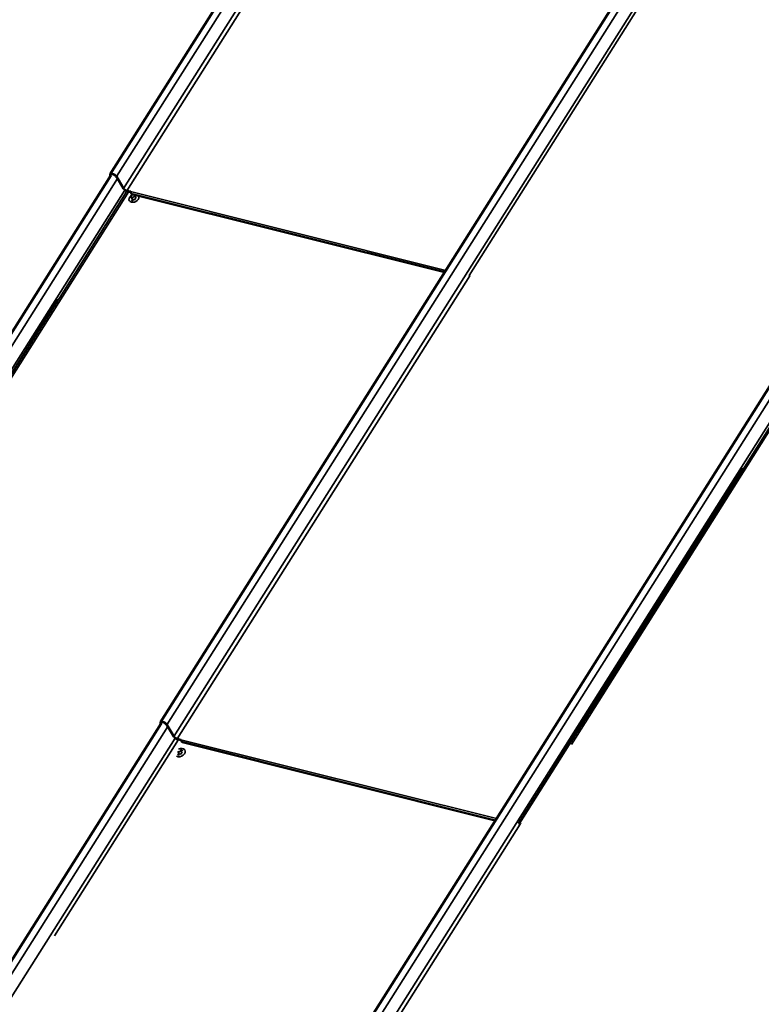
# Model space of a CAD drawing. Units: inches. Extents: x 7 to 418, y 8 to 268.
# Drawn here: x 356 to 385, y 163 to 201 of the extents above; entities that cross this region are included whole.
import ezdxf

# ---------------------------------------------------------------- set-up
doc = ezdxf.new("R2010")
doc.units = ezdxf.units.IN
doc.header["$LTSCALE"] = 25
doc.header["$MEASUREMENT"] = 0
doc.layers.add('Visible (ANSI)', color=7, linetype='Continuous', lineweight=50)
doc.layers.add('Visible Narrow (ANSI)', color=7, linetype='Continuous', lineweight=35)

msp = doc.modelspace()

# ---------------------------------------------------------------- linework, layer by layer
at = {"layer": 'Visible (ANSI)'}
for p, q in [((359.483, 195.131), (388.951, 241.795)), ((361.454, 173.646), (390.922, 220.31)), ((330.898, 149.765), (359.507, 195.068)), ((359.496, 195.051), (359.482, 195.093)), ((359.509, 195.084), (359.512, 195.074)), ((359.71, 195.022), (359.704, 195.033)), ((359.729, 195.028), (360.005, 194.566)), ((360.135, 194.475), (360.279, 194.439)), ((360.281, 194.421), (360.145, 194.455)), ((360.34, 194.344), (372.588, 191.279)), ((360.462, 194.287), (360.462, 194.286)), ((360.341, 194.103), (360.333, 194.09)), ((360.377, 194.094), (360.341, 194.103)), ((360.353, 194.121), (360.345, 194.109)), ((360.381, 194.1), (360.377, 194.094)), ((373.533, 191.157), (373.55, 191.153)), ((357.747, 143.15), (387.215, 189.814)), ((332.879, 128.296), (361.477, 173.583)), ((361.467, 173.566), (361.452, 173.608)), ((361.48, 173.599), (361.483, 173.589)), ((361.681, 173.537), (361.674, 173.548)), ((361.7, 173.543), (361.975, 173.081)), ((362.105, 172.99), (362.249, 172.954)), ((362.251, 172.936), (362.115, 172.97)), ((362.273, 172.549), (362.273, 172.548)), ((362.31, 172.859), (374.57, 169.791)), ((375.485, 169.677), (375.521, 169.668))]:
    msp.add_line(p, q, dxfattribs=at)
for centre, major_axis, ratio, start_param, end_param in [((359.61, 195.051), (0.127, -0.08), 0.446865, 0.72247, 3.650575), ((359.61, 195.051), (0.0999, -0.0631), 0.446865, 0.72247, 3.650575), ((360.288, 194.202), (-0.00262, -0.00106), 0.491618, 4.087835, 4.754872), ((360.301, 194.208), (-0.00262, -0.00106), 0.491618, 4.754872, 5.467062), ((360.304, 194.228), (-0.00092, 0.00229), 0.058912, 0.972709, 1.683017), ((360.309, 194.206), (0.00092, -0.00229), 0.058912, 4.114301, 4.882191), ((360.312, 194.226), (-0.00262, -0.00106), 0.491618, 4.754872, 5.497258), ((360.317, 194.204), (-0.00262, -0.00106), 0.491618, 4.754872, 5.552296), ((360.32, 194.223), (-0.00092, 0.00229), 0.058912, 0.972709, 1.768252), ((360.328, 194.221), (0.00262, 0.00106), 0.491618, 1.613279, 2.437279), ((360.332, 194.191), (-0.00092, 0.00229), 0.058912, 0.089658, 0.972709), ((360.337, 194.199), (0.00262, 0.00106), 0.491618, 1.613279, 2.50476), ((360.39, 194.245), (-0.0023, 0.00571), 0.058912, 0.972709, 1.62429), ((360.465, 194.287), (0.00262, 0.00106), 0.491618, 1.613279, 2.543505), ((360.484, 194.283), (-0.00092, 0.00229), 0.058912, 0.972709, 2.335459), ((360.496, 194.219), (-0.00655, -0.00264), 0.491618, 4.754872, 5.616858), ((360.326, 194.09), (-0.00262, -0.00106), 0.491618, 3.764095, 4.754872), ((360.328, 194.147), (-0.00655, -0.00264), 0.491618, 4.178845, 4.754872), ((360.334, 194.088), (-0.00092, 0.00229), 0.058912, 0.042483, 0.972709), ((360.342, 194.101), (0.00092, -0.00229), 0.058912, 3.09911, 4.114301), ((360.347, 194.109), (-0.00262, -0.00106), 0.491618, 4.754872, 5.792858), ((360.347, 194.124), (-0.00092, 0.00229), 0.058912, 0.972709, 2.005542), ((360.355, 194.122), (0.00262, 0.00106), 0.491618, 1.613279, 2.543505), ((360.378, 194.092), (-0.00092, 0.00229), 0.058912, 0.042483, 0.972709), ((360.383, 194.1), (0.00262, 0.00106), 0.491618, 1.613279, 2.543505), ((360.434, 194.121), (-0.0023, 0.00571), 0.058912, 0.167938, 0.972709), ((361.581, 173.566), (0.127, -0.08), 0.446865, 0.72247, 3.650575), ((361.581, 173.566), (0.0999, -0.0631), 0.446865, 0.72247, 3.650575), ((362.276, 172.549), (0.00262, 0.00106), 0.491618, 1.613279, 2.543505), ((362.295, 172.544), (-0.00092, 0.00229), 0.058912, 0.972709, 2.00059), ((362.137, 172.352), (-0.00262, -0.00106), 0.491618, 4.219553, 4.754871), ((362.139, 172.483), (0.00262, 0.00106), 0.491618, 1.613279, 1.788951), ((362.139, 172.409), (-0.00655, -0.00264), 0.491618, 4.488023, 4.754871), ((362.143, 172.453), (-0.00092, 0.00229), 0.058912, 0.632125, 0.972709), ((362.145, 172.35), (-0.00092, 0.00229), 0.058912, 0.393879, 0.972709), ((362.148, 172.461), (0.00262, 0.00106), 0.491618, 1.613279, 1.976884), ((362.153, 172.363), (0.00092, -0.00229), 0.058912, 3.509456, 4.114301), ((362.158, 172.371), (-0.00262, -0.00106), 0.491618, 4.754871, 5.37228), ((362.158, 172.385), (-0.00092, 0.00229), 0.058912, 0.972709, 1.576531), ((362.166, 172.383), (0.00262, 0.00106), 0.491618, 1.613279, 2.255228), ((362.189, 172.354), (-0.00092, 0.00229), 0.058912, 0.168384, 0.972709), ((362.194, 172.362), (0.00262, 0.00106), 0.491618, 1.613279, 2.426877), ((362.201, 172.507), (-0.0023, 0.00571), 0.058912, 0.972709, 1.375822), ((362.246, 172.383), (-0.0023, 0.00571), 0.058912, 0.35726, 0.972709), ((362.307, 172.481), (-0.00655, -0.00264), 0.491618, 4.754871, 5.440842), ((375.457, 169.731), (0.0736, -0.0465), 0.446865, 5.247465, 5.353476)]:
    msp.add_ellipse(centre, major_axis=major_axis, ratio=ratio, start_param=start_param, end_param=end_param, dxfattribs=at)
for points, knots in [([(360.005, 194.566), (360.01, 194.557), (360.017, 194.548), (360.035, 194.53), (360.045, 194.521), (360.068, 194.504), (360.082, 194.496), (360.109, 194.483), (360.122, 194.478), (360.135, 194.475)], [-0.4455672, -0.4455672, -0.4455672, -0.4455672, -0.3397743, -0.3397743, -0.2339813, -0.2339813, -0.1169907, -0.1169907, 0, 0, 0, 0]), ([(360.145, 194.455), (360.13, 194.459), (360.115, 194.465), (360.084, 194.479), (360.068, 194.488), (360.049, 194.501), (360.044, 194.505), (360.039, 194.508)], [-0.5664955, -0.5664955, -0.5664955, -0.5664955, -0.4319894, -0.4319894, -0.2974834, -0.2974834, -0.2503171, -0.2503171, -0.2503171, -0.2503171]), ([(360.279, 194.439), (360.279, 194.436), (360.279, 194.432), (360.281, 194.42), (360.283, 194.411), (360.288, 194.394), (360.292, 194.385), (360.302, 194.369), (360.308, 194.362), (360.322, 194.351), (360.33, 194.347), (360.338, 194.344), (360.339, 194.344), (360.34, 194.344)], [0, 0, 0, 0, 0.0359231, 0.0359231, 0.1078738, 0.1078738, 0.1798596, 0.1798596, 0.2518481, 0.2518481, 0.323836, 0.323836, 0.3296103, 0.3296103, 0.3296103, 0.3296103]), ([(360.449, 194.276), (360.449, 194.276), (360.449, 194.275), (360.448, 194.274), (360.448, 194.273), (360.448, 194.272), (360.447, 194.271), (360.447, 194.27)], [-0.02744991, -0.02744991, -0.02744991, -0.02744991, -0.02195999, -0.02195999, -0.01647008, -0.01647008, -0.01112589, -0.01112589, -0.01112589, -0.01112589]), ([(360.455, 194.255), (360.454, 194.255), (360.453, 194.256), (360.451, 194.256), (360.45, 194.257), (360.448, 194.258), (360.447, 194.258), (360.447, 194.259)], [-0.05548246, -0.05548246, -0.05548246, -0.05548246, -0.0447394, -0.0447394, -0.03399635, -0.03399635, -0.02432331, -0.02432331, -0.02432331, -0.02432331]), ([(360.448, 194.285), (360.448, 194.285), (360.448, 194.285), (360.448, 194.285), (360.448, 194.285), (360.449, 194.285), (360.449, 194.285), (360.449, 194.284), (360.45, 194.284), (360.45, 194.284), (360.45, 194.284), (360.45, 194.284)], [-0.00003704, -0.00003704, -0.00003704, -0.00003704, 0, 0, 0.002014618, 0.002014618, 0.003999151, 0.003999151, 0.005983593, 0.005983593, 0.006280672, 0.006280672, 0.006280672, 0.006280672]), ([(360.456, 194.283), (360.455, 194.283), (360.455, 194.282), (360.454, 194.281), (360.453, 194.281), (360.452, 194.28), (360.452, 194.28), (360.451, 194.279), (360.451, 194.278), (360.45, 194.277), (360.45, 194.277), (360.449, 194.276)], [-0.02209185, -0.02209185, -0.02209185, -0.02209185, -0.01767348, -0.01767348, -0.01325511, -0.01325511, -0.00883674, -0.00883674, -0.00441837, -0.00441837, 0, 0, 0, 0]), ([(360.455, 194.291), (360.455, 194.291), (360.455, 194.291), (360.455, 194.291), (360.455, 194.29), (360.455, 194.29), (360.455, 194.29), (360.455, 194.29), (360.455, 194.289), (360.455, 194.289), (360.455, 194.288), (360.455, 194.288), (360.455, 194.288), (360.455, 194.288)], [-0.000043152, -0.000043152, -0.000043152, -0.000043152, 0, 0, 0.001477659, 0.001477659, 0.002932103, 0.002932103, 0.005070335, 0.005070335, 0.006920771, 0.006920771, 0.007017061, 0.007017061, 0.007017061, 0.007017061]), ([(360.474, 194.256), (360.473, 194.255), (360.471, 194.255), (360.469, 194.254), (360.467, 194.254), (360.465, 194.254), (360.463, 194.254), (360.461, 194.254), (360.46, 194.254), (360.457, 194.255), (360.456, 194.255), (360.455, 194.255)], [-0.05622882, -0.05622882, -0.05622882, -0.05622882, -0.04498306, -0.04498306, -0.03373729, -0.03373729, -0.02249153, -0.02249153, -0.01124576, -0.01124576, 0, 0, 0, 0]), ([(360.462, 194.286), (360.461, 194.286), (360.461, 194.286), (360.46, 194.286), (360.46, 194.285), (360.459, 194.285), (360.459, 194.285), (360.458, 194.284), (360.457, 194.284), (360.456, 194.283), (360.456, 194.283), (360.456, 194.283)], [-0.01720363, -0.01720363, -0.01720363, -0.01720363, -0.01376291, -0.01376291, -0.01032218, -0.01032218, -0.00688145, -0.00688145, -0.00344073, -0.00344073, 0, 0, 0, 0]), ([(360.463, 194.286), (360.463, 194.286), (360.463, 194.286), (360.462, 194.286), (360.462, 194.286), (360.462, 194.286), (360.462, 194.286), (360.462, 194.286), (360.462, 194.286), (360.462, 194.286)], [-0.008280264, -0.008280264, -0.008280264, -0.008280264, -0.008240659, -0.008240659, -0.007038695, -0.007038695, -0.005844057, -0.005844057, -0.003973842, -0.003973842, -0.003973842, -0.003973842]), ([(360.487, 194.267), (360.487, 194.266), (360.486, 194.265), (360.484, 194.263), (360.484, 194.263), (360.482, 194.261), (360.481, 194.26), (360.479, 194.259), (360.478, 194.258), (360.476, 194.257), (360.475, 194.256), (360.474, 194.256)], [-0.04939811, -0.04939811, -0.04939811, -0.04939811, -0.03952002, -0.03952002, -0.02964193, -0.02964193, -0.01976384, -0.01976384, -0.00988575, -0.00988575, -0.00000766, -0.00000766, -0.00000766, -0.00000766]), ([(360.482, 194.281), (360.482, 194.281), (360.482, 194.281), (360.482, 194.281), (360.482, 194.281), (360.482, 194.281), (360.482, 194.281), (360.483, 194.281), (360.483, 194.281), (360.484, 194.281), (360.484, 194.281), (360.484, 194.281), (360.484, 194.281), (360.484, 194.281)], [-0.000040086, -0.000040086, -0.000040086, -0.000040086, 0, 0, 0.001234075, 0.001234075, 0.002459408, 0.002459408, 0.004535903, 0.004535903, 0.006455796, 0.006455796, 0.007234257, 0.007234257, 0.007234257, 0.007234257]), ([(360.483, 194.276), (360.483, 194.276), (360.483, 194.276), (360.483, 194.276), (360.483, 194.276), (360.484, 194.276), (360.484, 194.276), (360.484, 194.276), (360.485, 194.276), (360.485, 194.276), (360.485, 194.276), (360.485, 194.276)], [-0.00800503, -0.00800503, -0.00800503, -0.00800503, -0.00796799, -0.00796799, -0.005953357, -0.005953357, -0.00396883, -0.00396883, -0.001984393, -0.001984393, -0.001025286, -0.001025286, -0.001025286, -0.001025286]), ([(360.49, 194.274), (360.49, 194.274), (360.49, 194.273), (360.49, 194.272), (360.489, 194.272), (360.489, 194.271), (360.489, 194.27), (360.489, 194.269), (360.488, 194.269), (360.488, 194.268), (360.487, 194.268), (360.487, 194.267)], [-0.02467219, -0.02467219, -0.02467219, -0.02467219, -0.01973775, -0.01973775, -0.01480332, -0.01480332, -0.00986888, -0.00986888, -0.00493444, -0.00493444, 0, 0, 0, 0]), ([(360.491, 194.28), (360.491, 194.279), (360.491, 194.279), (360.491, 194.278), (360.491, 194.278), (360.491, 194.277), (360.491, 194.277), (360.491, 194.276), (360.491, 194.275), (360.49, 194.275), (360.49, 194.274), (360.49, 194.274)], [-0.01927213, -0.01927213, -0.01927213, -0.01927213, -0.01541878, -0.01541878, -0.01156544, -0.01156544, -0.0077121, -0.0077121, -0.00385875, -0.00385875, -0.00000541, -0.00000541, -0.00000541, -0.00000541]), ([(360.491, 194.275), (360.491, 194.275), (360.491, 194.275), (360.491, 194.275), (360.491, 194.275), (360.491, 194.275), (360.49, 194.274), (360.49, 194.274), (360.49, 194.274), (360.49, 194.274)], [-0.00003704, -0.00003704, -0.00003704, -0.00003704, 0, 0, 0.002014584, 0.002014584, 0.00399911, 0.00399911, 0.005561612, 0.005561612, 0.005561612, 0.005561612]), ([(360.492, 194.282), (360.492, 194.282), (360.492, 194.282), (360.492, 194.281), (360.492, 194.281), (360.492, 194.281), (360.492, 194.281), (360.491, 194.281), (360.491, 194.28), (360.491, 194.28), (360.491, 194.28), (360.491, 194.28)], [-0.008732623, -0.008732623, -0.008732623, -0.008732623, -0.008688916, -0.008688916, -0.007155086, -0.007155086, -0.005649062, -0.005649062, -0.003510569, -0.003510569, -0.00202912, -0.00202912, -0.00202912, -0.00202912]), ([(373.55, 191.153), (373.555, 191.151), (373.561, 191.15), (373.571, 191.145), (373.576, 191.143), (373.581, 191.14)], [-0.17047954, -0.17047954, -0.17047954, -0.17047954, -0.1241621, -0.1241621, -0.08093718, -0.08093718, -0.08093718, -0.08093718]), ([(361.975, 173.081), (361.981, 173.072), (361.988, 173.063), (362.005, 173.045), (362.016, 173.036), (362.039, 173.019), (362.052, 173.011), (362.079, 172.998), (362.093, 172.993), (362.105, 172.99)], [-0.4455672, -0.4455672, -0.4455672, -0.4455672, -0.3397743, -0.3397743, -0.2339813, -0.2339813, -0.1169907, -0.1169907, 0, 0, 0, 0]), ([(362.115, 172.97), (362.101, 172.974), (362.085, 172.98), (362.054, 172.994), (362.039, 173.003), (362.019, 173.016), (362.014, 173.02), (362.009, 173.023)], [-0.5664955, -0.5664955, -0.5664955, -0.5664955, -0.4319894, -0.4319894, -0.2974834, -0.2974834, -0.2503185, -0.2503185, -0.2503185, -0.2503185]), ([(362.249, 172.954), (362.249, 172.951), (362.25, 172.947), (362.251, 172.935), (362.253, 172.926), (362.259, 172.909), (362.263, 172.9), (362.273, 172.884), (362.279, 172.877), (362.293, 172.866), (362.3, 172.861), (362.309, 172.859), (362.31, 172.859), (362.31, 172.859)], [0, 0, 0, 0, 0.0359231, 0.0359231, 0.1078738, 0.1078738, 0.1798596, 0.1798596, 0.2518481, 0.2518481, 0.323836, 0.323836, 0.3296103, 0.3296103, 0.3296103, 0.3296103]), ([(362.259, 172.547), (362.259, 172.547), (362.259, 172.547), (362.259, 172.547), (362.26, 172.547), (362.26, 172.547), (362.26, 172.546), (362.26, 172.546), (362.26, 172.546), (362.26, 172.546)], [-0.00003704, -0.00003704, -0.00003704, -0.00003704, 0, 0, 0.002014618, 0.002014618, 0.003999151, 0.003999151, 0.004458324, 0.004458324, 0.004458324, 0.004458324]), ([(362.267, 172.545), (362.266, 172.544), (362.266, 172.544), (362.265, 172.543), (362.264, 172.543), (362.263, 172.542), (362.263, 172.541), (362.262, 172.541), (362.262, 172.54), (362.262, 172.54)], [-0.02209185, -0.02209185, -0.02209185, -0.02209185, -0.01767348, -0.01767348, -0.01325511, -0.01325511, -0.00883674, -0.00883674, -0.00497734, -0.00497734, -0.00497734, -0.00497734]), ([(362.266, 172.553), (362.266, 172.553), (362.266, 172.553), (362.266, 172.552), (362.266, 172.552), (362.266, 172.552), (362.266, 172.552), (362.266, 172.551), (362.266, 172.551), (362.266, 172.551), (362.266, 172.551), (362.266, 172.551)], [-0.000043152, -0.000043152, -0.000043152, -0.000043152, 0, 0, 0.001477659, 0.001477659, 0.002932103, 0.002932103, 0.005070335, 0.005070335, 0.005136009, 0.005136009, 0.005136009, 0.005136009]), ([(362.273, 172.548), (362.273, 172.548), (362.272, 172.548), (362.271, 172.547), (362.271, 172.547), (362.27, 172.547), (362.27, 172.546), (362.269, 172.546), (362.268, 172.546), (362.268, 172.545), (362.267, 172.545), (362.267, 172.545)], [-0.01720363, -0.01720363, -0.01720363, -0.01720363, -0.01376291, -0.01376291, -0.01032218, -0.01032218, -0.00688145, -0.00688145, -0.00344073, -0.00344073, 0, 0, 0, 0]), ([(362.274, 172.548), (362.274, 172.548), (362.274, 172.548), (362.274, 172.548), (362.273, 172.548), (362.273, 172.548), (362.273, 172.548), (362.273, 172.548), (362.273, 172.548), (362.273, 172.548)], [-0.008280264, -0.008280264, -0.008280264, -0.008280264, -0.008240659, -0.008240659, -0.007038695, -0.007038695, -0.005844057, -0.005844057, -0.003973842, -0.003973842, -0.003973842, -0.003973842]), ([(362.293, 172.543), (362.293, 172.543), (362.293, 172.543), (362.293, 172.543), (362.293, 172.543), (362.293, 172.543), (362.294, 172.543), (362.294, 172.543), (362.294, 172.543), (362.295, 172.543), (362.295, 172.543), (362.295, 172.543)], [-0.000040086, -0.000040086, -0.000040086, -0.000040086, 0, 0, 0.001234075, 0.001234075, 0.002459408, 0.002459408, 0.004535903, 0.004535903, 0.005500001, 0.005500001, 0.005500001, 0.005500001]), ([(362.304, 172.543), (362.304, 172.543), (362.304, 172.543), (362.303, 172.543), (362.303, 172.543), (362.303, 172.543), (362.303, 172.543), (362.302, 172.542), (362.302, 172.542), (362.302, 172.542), (362.302, 172.542), (362.302, 172.542)], [-0.008732623, -0.008732623, -0.008732623, -0.008732623, -0.008688916, -0.008688916, -0.007155086, -0.007155086, -0.005649062, -0.005649062, -0.003510569, -0.003510569, -0.002668606, -0.002668606, -0.002668606, -0.002668606]), ([(362.285, 172.518), (362.284, 172.517), (362.282, 172.517), (362.28, 172.516), (362.278, 172.516), (362.276, 172.516), (362.274, 172.516), (362.272, 172.516), (362.271, 172.516), (362.27, 172.516)], [-0.05622882, -0.05622882, -0.05622882, -0.05622882, -0.04498306, -0.04498306, -0.03373729, -0.03373729, -0.02249153, -0.02249153, -0.01290282, -0.01290282, -0.01290282, -0.01290282]), ([(362.298, 172.529), (362.298, 172.528), (362.297, 172.527), (362.296, 172.525), (362.295, 172.524), (362.293, 172.523), (362.292, 172.522), (362.29, 172.521), (362.289, 172.52), (362.287, 172.519), (362.286, 172.518), (362.285, 172.518)], [-0.04939811, -0.04939811, -0.04939811, -0.04939811, -0.03952002, -0.03952002, -0.02964193, -0.02964193, -0.01976384, -0.01976384, -0.00988575, -0.00988575, -0.00000766, -0.00000766, -0.00000766, -0.00000766]), ([(362.294, 172.538), (362.294, 172.538), (362.294, 172.538), (362.294, 172.538), (362.294, 172.538), (362.295, 172.538), (362.295, 172.538), (362.295, 172.538), (362.296, 172.538), (362.296, 172.538)], [-0.00800503, -0.00800503, -0.00800503, -0.00800503, -0.00796799, -0.00796799, -0.005953357, -0.005953357, -0.00396883, -0.00396883, -0.002727685, -0.002727685, -0.002727685, -0.002727685]), ([(362.301, 172.534), (362.301, 172.534), (362.301, 172.533), (362.3, 172.532), (362.3, 172.532), (362.3, 172.531), (362.299, 172.531), (362.299, 172.53), (362.299, 172.529), (362.298, 172.529)], [-0.01843484, -0.01843484, -0.01843484, -0.01843484, -0.01480332, -0.01480332, -0.00986888, -0.00986888, -0.00493444, -0.00493444, 0, 0, 0, 0]), ([(362.303, 172.537), (362.303, 172.537), (362.303, 172.537), (362.302, 172.537), (362.302, 172.536), (362.302, 172.536), (362.302, 172.536), (362.301, 172.536), (362.301, 172.536), (362.301, 172.536)], [-0.00003704, -0.00003704, -0.00003704, -0.00003704, 0, 0, 0.002014584, 0.002014584, 0.00399911, 0.00399911, 0.005362641, 0.005362641, 0.005362641, 0.005362641]), ([(375.521, 169.668), (375.526, 169.666), (375.531, 169.665), (375.544, 169.659), (375.551, 169.656), (375.564, 169.647), (375.57, 169.643), (375.575, 169.638)], [-0.1704795, -0.1704795, -0.1704795, -0.1704795, -0.1241621, -0.1241621, -0.0627232, -0.0627232, -0.0046153, -0.0046153, -0.0046153, -0.0046153])]:
    msp.add_open_spline(points, degree=3, knots=knots, dxfattribs=at)
for points in [[(360.474, 194.256), (360.474, 194.256), (360.474, 194.256), (360.474, 194.256)], [(362.285, 172.518), (362.285, 172.518), (362.285, 172.518), (362.285, 172.518)]]:
    msp.add_open_spline(points, degree=3, dxfattribs=at)
at = {"layer": 'Visible Narrow (ANSI)'}
for p, q in [((359.729, 195.028), (389.216, 241.685)), ((360.005, 194.566), (389.492, 241.222)), ((360.135, 194.475), (377.325, 221.687)), ((361.7, 173.543), (391.186, 220.2)), ((361.975, 173.081), (391.462, 219.737)), ((375.521, 169.668), (403.816, 214.544)), ((377.552, 172.768), (403.894, 214.522)), ((373.55, 191.153), (382.627, 205.548)), ((331.144, 149.662), (359.771, 194.957)), ((359.509, 195.084), (359.536, 195.128)), ((331.42, 149.2), (360.05, 194.5)), ((348.672, 176.282), (360.133, 194.459)), ((350.703, 179.382), (360.204, 194.441)), ((360.279, 194.439), (372.632, 191.348)), ((360.303, 194.229), (360.287, 194.203)), ((360.287, 194.203), (360.331, 194.193)), ((360.3, 194.21), (360.311, 194.227)), ((360.309, 194.208), (360.3, 194.21)), ((360.311, 194.227), (360.303, 194.229)), ((360.319, 194.224), (360.309, 194.208)), ((360.317, 194.206), (360.327, 194.222)), ((360.336, 194.201), (360.317, 194.206)), ((360.327, 194.222), (360.319, 194.224)), ((360.388, 194.248), (360.327, 194.15)), ((360.331, 194.193), (360.336, 194.201)), ((360.495, 194.222), (360.388, 194.248)), ((360.433, 194.124), (360.495, 194.222)), ((360.464, 194.289), (360.455, 194.291)), ((360.463, 194.286), (360.464, 194.289)), ((360.483, 194.284), (360.482, 194.281)), ((360.492, 194.282), (360.483, 194.284)), ((360.346, 194.125), (360.325, 194.091)), ((360.325, 194.091), (360.334, 194.089)), ((360.327, 194.15), (360.433, 194.124)), ((360.334, 194.089), (360.342, 194.102)), ((360.342, 194.102), (360.378, 194.093)), ((360.355, 194.123), (360.346, 194.125)), ((360.347, 194.11), (360.355, 194.123)), ((360.383, 194.101), (360.347, 194.11)), ((360.378, 194.093), (360.383, 194.101)), ((362.105, 172.99), (373.572, 191.142)), ((357.428, 190.218), (348.636, 176.291)), ((357.993, 143.048), (387.479, 189.704)), ((358.268, 142.585), (387.755, 189.242)), ((384.277, 183.604), (375.485, 169.677)), ((333.125, 128.193), (361.741, 173.472)), ((361.48, 173.599), (361.507, 173.643)), ((333.401, 127.731), (362.021, 173.015)), ((357.301, 165.268), (362.16, 172.959)), ((362.249, 172.954), (374.614, 169.86)), ((362.275, 172.55), (362.266, 172.553)), ((362.274, 172.548), (362.275, 172.55)), ((362.294, 172.546), (362.293, 172.543)), ((362.304, 172.543), (362.294, 172.546)), ((362.126, 172.458), (362.142, 172.454)), ((362.129, 172.47), (362.138, 172.484)), ((362.148, 172.462), (362.129, 172.467)), ((362.138, 172.484), (362.134, 172.485)), ((362.158, 172.387), (362.136, 172.353)), ((362.136, 172.353), (362.145, 172.351)), ((362.199, 172.51), (362.138, 172.412)), ((362.138, 172.412), (362.244, 172.386)), ((362.142, 172.454), (362.148, 172.462)), ((362.145, 172.351), (362.153, 172.364)), ((362.153, 172.364), (362.189, 172.355)), ((362.166, 172.385), (362.158, 172.387)), ((362.158, 172.372), (362.166, 172.385)), ((362.194, 172.363), (362.158, 172.372)), ((362.189, 172.355), (362.194, 172.363)), ((362.306, 172.484), (362.199, 172.51)), ((362.244, 172.386), (362.306, 172.484)), ((358.398, 142.494), (375.549, 169.644))]:
    msp.add_line(p, q, dxfattribs=at)
for centre, major_axis, ratio, start_param, end_param in [((360.411, 194.186), (0.185, 0.094), 0.717752, 1.381738, 6.283097), ((360.443, 194.277), (-0.00169, 0.00107), 0.445612, 4.125381, 5.352959), ((360.451, 194.275), (-0.00169, 0.00107), 0.445612, 5.352959, 6.283185), ((360.454, 194.253), (0.00048, 0.00194), 0.535034, 0, 1.015191), ((360.457, 194.281), (-0.00114, 0.00164), 0.132074, 5.473464, 6.283025), ((360.46, 194.261), (0.00048, 0.00194), 0.535034, 1.015191, 2.309055), ((360.481, 194.268), (-0.00169, 0.00107), 0.445612, 3.984534, 5.352959), ((360.489, 194.266), (-0.00169, 0.00107), 0.445612, 5.352959, 6.283185), ((362.222, 172.448), (0.185, 0.094), 0.717752, 3.576113, 7.813287), ((362.254, 172.539), (-0.00169, 0.00107), 0.445612, 4.486006, 5.352959), ((362.268, 172.543), (-0.00114, 0.00164), 0.132074, 5.473463, 6.283025), ((362.262, 172.537), (-0.00169, 0.00107), 0.445612, 5.352959, 6.245022), ((362.265, 172.515), (0.00048, 0.00194), 0.535034, 0.074734, 1.015191), ((362.271, 172.523), (0.00048, 0.00194), 0.535034, 1.015191, 1.963908), ((362.292, 172.53), (-0.00169, 0.00107), 0.445612, 4.318834, 5.352959), ((362.3, 172.528), (-0.00169, 0.00107), 0.445612, 5.352959, 6.283185)]:
    msp.add_ellipse(centre, major_axis=major_axis, ratio=ratio, start_param=start_param, end_param=end_param, dxfattribs=at)
for points, knots in [([(360.443, 194.279), (360.442, 194.277), (360.441, 194.276), (360.44, 194.273), (360.44, 194.272), (360.439, 194.271), (360.439, 194.27), (360.439, 194.268), (360.439, 194.266), (360.44, 194.265), (360.44, 194.264), (360.44, 194.264), (360.44, 194.264), (360.44, 194.264)], [0, 0, 0, 0, 0.01256006, 0.01256006, 0.02512011, 0.02512011, 0.02512011, 0.03768017, 0.03768017, 0.05024022, 0.05024022, 0.05024022, 0.05025332, 0.05025332, 0.05025332, 0.05025332]), ([(360.442, 194.264), (360.442, 194.264), (360.442, 194.264), (360.442, 194.264), (360.442, 194.264), (360.441, 194.264), (360.441, 194.264), (360.441, 194.264), (360.44, 194.264), (360.44, 194.264)], [0.2143408, 0.2143408, 0.2143408, 0.2143408, 0.25, 0.25, 0.5, 0.5, 0.75, 0.75, 1, 1, 1, 1]), ([(360.44, 194.264), (360.44, 194.264), (360.44, 194.264), (360.44, 194.264), (360.441, 194.261), (360.443, 194.26), (360.445, 194.258), (360.447, 194.256), (360.451, 194.255), (360.454, 194.254)], [-0.0000131, -0.0000131, -0.0000131, -0.0000131, 0, 0, 0, 0.02572623, 0.02572623, 0.02572623, 0.05548246, 0.05548246, 0.05548246, 0.05548246]), ([(360.448, 194.285), (360.448, 194.285), (360.448, 194.285), (360.448, 194.285), (360.447, 194.284), (360.446, 194.283), (360.445, 194.282), (360.444, 194.281), (360.443, 194.28), (360.443, 194.279)], [-0.00004773, -0.00004773, -0.00004773, -0.00004773, 0, 0, 0, 0.01127955, 0.01127955, 0.01127955, 0.02413561, 0.02413561, 0.02413561, 0.02413561]), ([(360.455, 194.291), (360.455, 194.291), (360.454, 194.29), (360.454, 194.29), (360.453, 194.29), (360.453, 194.289), (360.452, 194.289), (360.451, 194.288), (360.451, 194.288), (360.45, 194.287), (360.45, 194.287), (360.449, 194.286), (360.449, 194.286), (360.448, 194.285), (360.448, 194.285), (360.448, 194.285), (360.448, 194.285)], [-0.00303927, -0.00303927, -0.00303927, -0.00303927, 0, 0, 0, 0.00483907, 0.00483907, 0.00967813, 0.00967813, 0.00967813, 0.0145172, 0.0145172, 0.01935627, 0.01935627, 0.01935627, 0.019404, 0.019404, 0.019404, 0.019404]), ([(360.448, 194.267), (360.448, 194.267), (360.448, 194.267), (360.448, 194.267), (360.448, 194.267), (360.449, 194.268), (360.449, 194.268), (360.449, 194.268), (360.449, 194.268), (360.45, 194.268)], [0.2031896, 0.2031896, 0.2031896, 0.2031896, 0.25, 0.25, 0.5, 0.5, 0.75, 0.75, 1, 1, 1, 1]), ([(360.45, 194.268), (360.449, 194.269), (360.449, 194.27), (360.449, 194.272), (360.449, 194.273), (360.45, 194.275), (360.45, 194.276), (360.45, 194.277)], [0.00004384, 0.00004384, 0.00004384, 0.00004384, 0.0097743, 0.0097743, 0.0206516, 0.0206516, 0.02744991, 0.02744991, 0.02744991, 0.02744991]), ([(360.45, 194.277), (360.451, 194.278), (360.452, 194.279), (360.453, 194.28), (360.454, 194.281), (360.455, 194.282), (360.456, 194.282)], [0, 0, 0, 0, 0.0117687, 0.0117687, 0.0117687, 0.02209185, 0.02209185, 0.02209185, 0.02209185]), ([(360.459, 194.263), (360.458, 194.263), (360.457, 194.263), (360.455, 194.264), (360.454, 194.264), (360.453, 194.265), (360.453, 194.265), (360.452, 194.266), (360.45, 194.267), (360.45, 194.268), (360.45, 194.268)], [0, 0, 0, 0, 0.00927734, 0.00927734, 0.01855467, 0.01855467, 0.01855467, 0.02783201, 0.02783201, 0.0370655, 0.0370655, 0.0370655, 0.0370655]), ([(360.454, 194.254), (360.455, 194.254), (360.457, 194.254), (360.46, 194.253), (360.462, 194.253), (360.463, 194.253), (360.465, 194.253), (360.467, 194.254), (360.47, 194.254), (360.472, 194.255), (360.474, 194.255)], [0, 0, 0, 0, 0.01405764, 0.01405764, 0.02811528, 0.02811528, 0.02811528, 0.04217291, 0.04217291, 0.05621483, 0.05621483, 0.05621483, 0.05621483]), ([(360.456, 194.282), (360.457, 194.283), (360.457, 194.283), (360.458, 194.284), (360.458, 194.284), (360.459, 194.284), (360.459, 194.284), (360.46, 194.285), (360.461, 194.285), (360.461, 194.285), (360.462, 194.286), (360.462, 194.286), (360.462, 194.286), (360.463, 194.286)], [0, 0, 0, 0, 0.00416249, 0.00416249, 0.00832498, 0.00832498, 0.00832498, 0.01248746, 0.01248746, 0.01664995, 0.01664995, 0.01664995, 0.01861391, 0.01861391, 0.01861391, 0.01861391]), ([(360.472, 194.263), (360.47, 194.262), (360.468, 194.262), (360.466, 194.262), (360.464, 194.262), (360.461, 194.262), (360.459, 194.263)], [0.00001655, 0.00001655, 0.00001655, 0.00001655, 0.01618621, 0.01618621, 0.01618621, 0.03726466, 0.03726466, 0.03726466, 0.03726466]), ([(360.48, 194.269), (360.48, 194.269), (360.479, 194.268), (360.478, 194.267), (360.478, 194.266), (360.477, 194.266), (360.476, 194.265), (360.476, 194.265), (360.474, 194.264), (360.473, 194.263), (360.472, 194.263)], [0, 0, 0, 0, 0.00672185, 0.00672185, 0.01344369, 0.01344369, 0.01344369, 0.01894948, 0.01894948, 0.02687083, 0.02687083, 0.02687083, 0.02687083]), ([(360.473, 194.261), (360.473, 194.261), (360.473, 194.261), (360.473, 194.261), (360.473, 194.261), (360.473, 194.262), (360.473, 194.262), (360.472, 194.263), (360.472, 194.263), (360.472, 194.263)], [0.1445289, 0.1445289, 0.1445289, 0.1445289, 0.25, 0.25, 0.5, 0.5, 0.75, 0.75, 1, 1, 1, 1]), ([(360.474, 194.255), (360.477, 194.257), (360.48, 194.258), (360.482, 194.26), (360.485, 194.262), (360.487, 194.265), (360.488, 194.267)], [0.00001572, 0.00001572, 0.00001572, 0.00001572, 0.02430697, 0.02430697, 0.02430697, 0.04939811, 0.04939811, 0.04939811, 0.04939811]), ([(360.474, 194.256), (360.474, 194.256), (360.474, 194.256), (360.474, 194.256), (360.474, 194.256), (360.474, 194.256), (360.474, 194.256), (360.474, 194.255)], [0.4876487, 0.4876487, 0.4876487, 0.4876487, 0.5, 0.5, 0.75, 0.75, 1, 1, 1, 1]), ([(360.483, 194.276), (360.483, 194.275), (360.482, 194.274), (360.482, 194.273), (360.482, 194.272), (360.481, 194.27), (360.48, 194.269)], [0.00004655, 0.00004655, 0.00004655, 0.00004655, 0.01080101, 0.01080101, 0.01080101, 0.02302835, 0.02302835, 0.02302835, 0.02302835]), ([(360.482, 194.281), (360.482, 194.281), (360.482, 194.281), (360.482, 194.281), (360.482, 194.28), (360.482, 194.28), (360.482, 194.279), (360.482, 194.279), (360.482, 194.279), (360.482, 194.278), (360.483, 194.278), (360.483, 194.277), (360.483, 194.277), (360.483, 194.276)], [-0.0021042, -0.0021042, -0.0021042, -0.0021042, 0, 0, 0, 0.00390114, 0.00390114, 0.00780228, 0.00780228, 0.00780228, 0.01170343, 0.01170343, 0.01555648, 0.01555648, 0.01555648, 0.01555648]), ([(360.488, 194.267), (360.489, 194.268), (360.489, 194.268), (360.49, 194.27), (360.49, 194.27), (360.49, 194.271), (360.491, 194.272), (360.491, 194.272), (360.491, 194.273), (360.491, 194.274), (360.491, 194.275)], [0, 0, 0, 0, 0.00616933, 0.00616933, 0.01233866, 0.01233866, 0.01233866, 0.018508, 0.018508, 0.0246323, 0.0246323, 0.0246323, 0.0246323]), ([(360.491, 194.275), (360.492, 194.275), (360.492, 194.276), (360.492, 194.277), (360.492, 194.277), (360.492, 194.278), (360.492, 194.278), (360.492, 194.279), (360.492, 194.28), (360.492, 194.28), (360.492, 194.281), (360.492, 194.281), (360.492, 194.281), (360.492, 194.282)], [0.00004514, 0.00004514, 0.00004514, 0.00004514, 0.004756, 0.004756, 0.00951199, 0.00951199, 0.00951199, 0.01426799, 0.01426799, 0.01902398, 0.01902398, 0.01902398, 0.0222688, 0.0222688, 0.0222688, 0.0222688]), ([(362.254, 172.54), (362.253, 172.539), (362.252, 172.538), (362.251, 172.535), (362.251, 172.534), (362.25, 172.533), (362.25, 172.531), (362.25, 172.53), (362.251, 172.528), (362.251, 172.526), (362.251, 172.525), (362.251, 172.525), (362.251, 172.525), (362.251, 172.525)], [0, 0, 0, 0, 0.01256006, 0.01256006, 0.02512011, 0.02512011, 0.02512011, 0.03768017, 0.03768017, 0.05024022, 0.05024022, 0.05024022, 0.05025332, 0.05025332, 0.05025332, 0.05025332]), ([(362.259, 172.547), (362.259, 172.547), (362.259, 172.547), (362.259, 172.547), (362.258, 172.546), (362.257, 172.545), (362.256, 172.544), (362.255, 172.543), (362.254, 172.542), (362.254, 172.54)], [-0.00004773, -0.00004773, -0.00004773, -0.00004773, 0, 0, 0, 0.01127955, 0.01127955, 0.01127955, 0.02413561, 0.02413561, 0.02413561, 0.02413561]), ([(362.266, 172.553), (362.266, 172.552), (362.265, 172.552), (362.265, 172.552), (362.265, 172.551), (362.264, 172.551), (362.263, 172.55), (362.263, 172.55), (362.262, 172.55), (362.262, 172.549), (362.261, 172.549), (362.26, 172.548), (362.26, 172.548), (362.259, 172.547), (362.259, 172.547), (362.259, 172.547), (362.259, 172.547)], [-0.00303927, -0.00303927, -0.00303927, -0.00303927, 0, 0, 0, 0.00483907, 0.00483907, 0.00967813, 0.00967813, 0.00967813, 0.0145172, 0.0145172, 0.01935627, 0.01935627, 0.01935627, 0.019404, 0.019404, 0.019404, 0.019404]), ([(362.262, 172.538), (362.262, 172.54), (362.263, 172.541), (362.264, 172.542), (362.265, 172.543), (362.266, 172.543), (362.267, 172.544)], [0, 0, 0, 0, 0.0117687, 0.0117687, 0.0117687, 0.02209185, 0.02209185, 0.02209185, 0.02209185]), ([(362.267, 172.544), (362.268, 172.545), (362.268, 172.545), (362.269, 172.545), (362.27, 172.546), (362.27, 172.546), (362.271, 172.546), (362.271, 172.546), (362.272, 172.547), (362.272, 172.547), (362.273, 172.547), (362.273, 172.548), (362.273, 172.548), (362.274, 172.548)], [0, 0, 0, 0, 0.00416249, 0.00416249, 0.00832498, 0.00832498, 0.00832498, 0.01248746, 0.01248746, 0.01664995, 0.01664995, 0.01664995, 0.01861391, 0.01861391, 0.01861391, 0.01861391]), ([(362.293, 172.543), (362.293, 172.543), (362.293, 172.543), (362.293, 172.542), (362.293, 172.542), (362.293, 172.542), (362.293, 172.541), (362.293, 172.541), (362.294, 172.54), (362.294, 172.54), (362.294, 172.54), (362.294, 172.539), (362.294, 172.538), (362.294, 172.538)], [-0.0021042, -0.0021042, -0.0021042, -0.0021042, 0, 0, 0, 0.00390114, 0.00390114, 0.00780228, 0.00780228, 0.00780228, 0.01170343, 0.01170343, 0.01555648, 0.01555648, 0.01555648, 0.01555648]), ([(362.303, 172.537), (362.303, 172.537), (362.303, 172.537), (362.303, 172.538), (362.303, 172.539), (362.303, 172.539), (362.303, 172.54), (362.303, 172.54), (362.303, 172.541), (362.303, 172.542), (362.303, 172.542), (362.303, 172.543), (362.304, 172.543), (362.304, 172.543)], [0.00004514, 0.00004514, 0.00004514, 0.00004514, 0.004756, 0.004756, 0.00951199, 0.00951199, 0.00951199, 0.01426799, 0.01426799, 0.01902398, 0.01902398, 0.01902398, 0.0222688, 0.0222688, 0.0222688, 0.0222688]), ([(362.253, 172.526), (362.253, 172.526), (362.253, 172.526), (362.253, 172.526), (362.252, 172.526), (362.252, 172.526), (362.252, 172.525), (362.251, 172.525)], [0.442842, 0.442842, 0.442842, 0.442842, 0.5, 0.5, 0.75, 0.75, 1, 1, 1, 1]), ([(362.251, 172.525), (362.251, 172.525), (362.251, 172.525), (362.251, 172.525), (362.252, 172.523), (362.254, 172.521), (362.256, 172.52), (362.259, 172.518), (362.262, 172.517), (362.265, 172.516)], [-0.0000131, -0.0000131, -0.0000131, -0.0000131, 0, 0, 0, 0.02572623, 0.02572623, 0.02572623, 0.05548246, 0.05548246, 0.05548246, 0.05548246]), ([(362.259, 172.529), (362.259, 172.529), (362.26, 172.529), (362.26, 172.529), (362.26, 172.53), (362.26, 172.53), (362.26, 172.53), (362.261, 172.53)], [0.4277706, 0.4277706, 0.4277706, 0.4277706, 0.5, 0.5, 0.75, 0.75, 1, 1, 1, 1]), ([(362.261, 172.53), (362.26, 172.531), (362.26, 172.532), (362.26, 172.534), (362.26, 172.535), (362.261, 172.537), (362.261, 172.538), (362.262, 172.538)], [0.00004384, 0.00004384, 0.00004384, 0.00004384, 0.0097743, 0.0097743, 0.0206516, 0.0206516, 0.02744991, 0.02744991, 0.02744991, 0.02744991]), ([(362.27, 172.524), (362.269, 172.525), (362.268, 172.525), (362.266, 172.526), (362.265, 172.526), (362.264, 172.527), (362.264, 172.527), (362.263, 172.528), (362.262, 172.529), (362.261, 172.529), (362.261, 172.53)], [0, 0, 0, 0, 0.00927734, 0.00927734, 0.01855467, 0.01855467, 0.01855467, 0.02783201, 0.02783201, 0.0370655, 0.0370655, 0.0370655, 0.0370655]), ([(362.265, 172.516), (362.266, 172.516), (362.268, 172.515), (362.271, 172.515), (362.273, 172.515), (362.275, 172.515), (362.276, 172.515), (362.278, 172.515), (362.282, 172.516), (362.283, 172.516), (362.285, 172.517)], [0, 0, 0, 0, 0.01405764, 0.01405764, 0.02811528, 0.02811528, 0.02811528, 0.04217291, 0.04217291, 0.05621483, 0.05621483, 0.05621483, 0.05621483]), ([(362.283, 172.525), (362.281, 172.524), (362.279, 172.524), (362.277, 172.524), (362.275, 172.523), (362.272, 172.524), (362.27, 172.524)], [0.00001655, 0.00001655, 0.00001655, 0.00001655, 0.01618621, 0.01618621, 0.01618621, 0.03726466, 0.03726466, 0.03726466, 0.03726466]), ([(362.291, 172.531), (362.291, 172.53), (362.29, 172.53), (362.289, 172.528), (362.289, 172.528), (362.288, 172.527), (362.287, 172.527), (362.287, 172.526), (362.285, 172.526), (362.284, 172.525), (362.283, 172.525)], [0, 0, 0, 0, 0.00672185, 0.00672185, 0.01344369, 0.01344369, 0.01344369, 0.01894948, 0.01894948, 0.02687083, 0.02687083, 0.02687083, 0.02687083]), ([(362.284, 172.523), (362.284, 172.523), (362.284, 172.523), (362.284, 172.524), (362.284, 172.524), (362.283, 172.524), (362.283, 172.525), (362.283, 172.525)], [0.3593629, 0.3593629, 0.3593629, 0.3593629, 0.5, 0.5, 0.75, 0.75, 1, 1, 1, 1]), ([(362.285, 172.517), (362.288, 172.518), (362.291, 172.52), (362.293, 172.522), (362.296, 172.524), (362.298, 172.526), (362.299, 172.529)], [0.00001572, 0.00001572, 0.00001572, 0.00001572, 0.02430697, 0.02430697, 0.02430697, 0.04939811, 0.04939811, 0.04939811, 0.04939811]), ([(362.285, 172.518), (362.285, 172.518), (362.285, 172.518), (362.285, 172.518), (362.285, 172.518), (362.285, 172.517), (362.285, 172.517), (362.285, 172.517)], [0.4876487, 0.4876487, 0.4876487, 0.4876487, 0.5, 0.5, 0.75, 0.75, 1, 1, 1, 1]), ([(362.294, 172.538), (362.294, 172.537), (362.293, 172.536), (362.293, 172.535), (362.293, 172.534), (362.292, 172.532), (362.291, 172.531)], [0.00004655, 0.00004655, 0.00004655, 0.00004655, 0.01080101, 0.01080101, 0.01080101, 0.02302835, 0.02302835, 0.02302835, 0.02302835]), ([(362.299, 172.529), (362.3, 172.53), (362.3, 172.53), (362.301, 172.531), (362.301, 172.532), (362.301, 172.533), (362.302, 172.533), (362.302, 172.534), (362.302, 172.535), (362.302, 172.536), (362.303, 172.537)], [0, 0, 0, 0, 0.00616933, 0.00616933, 0.01233866, 0.01233866, 0.01233866, 0.018508, 0.018508, 0.0246323, 0.0246323, 0.0246323, 0.0246323])]:
    msp.add_open_spline(points, degree=3, knots=knots, dxfattribs=at)

doc.saveas('drawing.dxf')
